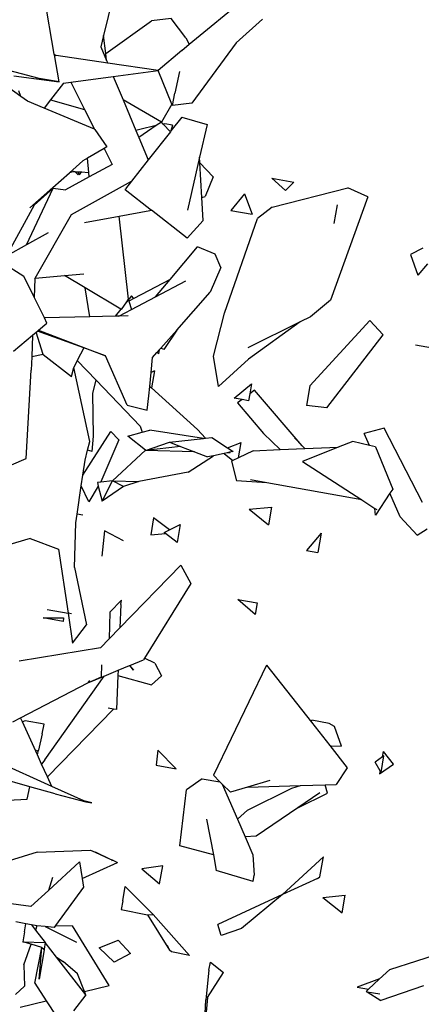
# Model space of a CAD drawing. Units: metres. Extents: x 3.44 to 8.65, y 4.27 to 11.06.
# Drawn here: x 4.14 to 4.25, y 9.83 to 10.1 of the extents above; entities that cross this region are included whole.
import ezdxf

# ---------------------------------------------------------------- set-up
doc = ezdxf.new("R2010")
doc.units = ezdxf.units.M
doc.layers.add('Edges', color=7, linetype='Continuous')

# ---------------------------------------------------------------- blocks, each defined once
blk = doc.blocks.new('chorro de agua pl')
at = {"layer": 'Edges'}
for p, q in [((-2.01853, 0.54031), (-2.02394, 0.51744)), ((-2.03788, 0.51219), (-2.04104, 0.53043)), ((-1.99978, 0.51507), (-1.98353, 0.52844)), ((-2.00491, 0.52229), (-2.01042, 0.52157)), ((-2.0008, 0.5168), (-2.00491, 0.52229)), ((-2.02334, 0.51241), (-2.01042, 0.52157)), ((-1.97911, 0.52209), (-1.98661, 0.5154)), ((-2.02394, 0.51744), (-2.0247, 0.51425)), ((-2.02334, 0.51241), (-2.02394, 0.51744)), ((-2.0008, 0.5168), (-1.99978, 0.51507)), ((-2.0247, 0.51425), (-2.0231, 0.51044)), ((-2.00193, 0.51329), (-1.99978, 0.51507)), ((-1.98661, 0.5154), (-1.99903, 0.49841)), ((-2.04216, 0.50539), (-2.06768, 0.51202)), ((-2.03788, 0.51219), (-2.03729, 0.51188)), ((-2.03786, 0.51207), (-2.03788, 0.51219)), ((-2.03729, 0.51188), (-2.03786, 0.51207)), ((-2.03784, 0.51198), (-2.03786, 0.51207)), ((-2.03729, 0.51188), (-2.03784, 0.51198)), ((-2.03652, 0.50436), (-2.03784, 0.51198)), ((-2.0228, 0.50971), (-2.03729, 0.51188)), ((-2.0231, 0.51044), (-2.02334, 0.51241)), ((-2.00193, 0.51329), (-2.00859, 0.50759)), ((-2.0231, 0.51044), (-2.0228, 0.50971)), ((-2.00859, 0.50759), (-2.0228, 0.50971)), ((-2.04927, 0.50611), (-2.03652, 0.50436)), ((-2.03321, 0.50432), (-2.02121, 0.50592)), ((-2.02121, 0.50592), (-2.00859, 0.50759)), ((-2.02121, 0.50592), (-2.01847, 0.49936)), ((-2.0047, 0.49814), (-2.00859, 0.50759)), ((-2.00259, 0.50731), (-2.00382, 0.50117)), ((-2.03652, 0.50436), (-2.04216, 0.50539)), ((-2.03527, 0.50405), (-2.03889, 0.49934)), ((-2.03527, 0.50405), (-2.03321, 0.50432)), ((-2.03321, 0.50432), (-2.02935, 0.49664)), ((-2.04734, 0.5003), (-2.05065, 0.50267)), ((-2.04734, 0.5003), (-2.04786, 0.50188)), ((-2.04541, 0.49893), (-2.04734, 0.5003)), ((-2.00452, 0.4977), (-2.00382, 0.50117)), ((-2.04072, 0.49696), (-2.04541, 0.49893)), ((-2.03889, 0.49934), (-2.04072, 0.49696)), ((-2.03889, 0.49934), (-2.02935, 0.49664)), ((-2.00767, 0.49301), (-2.01847, 0.49936)), ((-2.01847, 0.49936), (-2.01483, 0.49067)), ((-2.0047, 0.49814), (-2.00767, 0.49301)), ((-2.00452, 0.4977), (-2.0047, 0.49814)), ((-1.99903, 0.49841), (-2.00452, 0.4977)), ((-2.02653, 0.49102), (-2.04072, 0.49696)), ((-2.02935, 0.49664), (-2.02653, 0.49102)), ((-2.00909, 0.49204), (-2.01401, 0.4887)), ((-2.00909, 0.49204), (-2.01372, 0.49099)), ((-2.00767, 0.49301), (-2.00909, 0.49204)), ((-2.00717, 0.49248), (-2.00767, 0.49301)), ((-2.00672, 0.49258), (-2.00717, 0.49248)), ((-2.00513, 0.49033), (-2.00717, 0.49248)), ((-2.00448, 0.49219), (-2.00672, 0.49258)), ((-2.00193, 0.49439), (-2.00495, 0.49056)), ((-2.00448, 0.49219), (-2.00495, 0.49056)), ((-2.00193, 0.49439), (-1.99476, 0.49236)), ((-1.99476, 0.49236), (-1.99687, 0.48315)), ((-2.02641, 0.49097), (-2.02653, 0.49102)), ((-2.02641, 0.49097), (-2.02303, 0.48611)), ((-2.01372, 0.49099), (-2.01483, 0.49067)), ((-2.01483, 0.49067), (-2.01401, 0.4887)), ((-2.00513, 0.49033), (-2.01137, 0.4824)), ((-2.00495, 0.49056), (-2.00513, 0.49033)), ((-2.01401, 0.4887), (-2.01137, 0.4824)), ((-2.02383, 0.48564), (-2.02845, 0.48289)), ((-2.02303, 0.48611), (-2.02383, 0.48564)), ((-2.02383, 0.48564), (-2.02154, 0.48109)), ((-2.03259, 0.47962), (-2.02981, 0.48209)), ((-2.02845, 0.48289), (-2.02981, 0.48209)), ((-2.02811, 0.47886), (-2.02845, 0.48289)), ((-2.02154, 0.48109), (-2.028, 0.47759)), ((-2.01137, 0.4824), (-2.01611, 0.47638)), ((-1.99687, 0.48315), (-2.0003, 0.4682)), ((-1.99678, 0.48155), (-1.99687, 0.48315)), ((-1.99302, 0.47759), (-1.99678, 0.48155)), ((-1.99623, 0.47181), (-1.99678, 0.48155)), ((-2.0383, 0.47457), (-2.03361, 0.4787)), ((-2.03361, 0.4787), (-2.03259, 0.47962)), ((-2.03239, 0.47907), (-2.03361, 0.4787)), ((-2.03246, 0.4795), (-2.03259, 0.47962)), ((-2.03258, 0.47908), (-2.03239, 0.47907)), ((-2.03236, 0.47908), (-2.03239, 0.47907)), ((-2.03236, 0.47908), (-2.03203, 0.47908)), ((-2.03201, 0.47905), (-2.03203, 0.47908)), ((-2.03115, 0.47821), (-2.03201, 0.47905)), ((-2.03201, 0.47905), (-2.03118, 0.47901)), ((-2.0312, 0.47907), (-2.03118, 0.47901)), ((-2.03118, 0.47901), (-2.03087, 0.47815)), ((-2.03118, 0.47901), (-2.03031, 0.47897)), ((-2.03031, 0.47897), (-2.03087, 0.47815)), ((-2.03024, 0.47907), (-2.03031, 0.47897)), ((-2.03031, 0.47897), (-2.02811, 0.47886)), ((-2.028, 0.47759), (-2.02811, 0.47886)), ((-2.028, 0.47759), (-2.03472, 0.47394)), ((-2.03303, 0.46697), (-2.01611, 0.47638)), ((-2.01611, 0.47638), (-2.01781, 0.47422)), ((-1.99302, 0.47759), (-1.99534, 0.47204)), ((-1.97646, 0.47722), (-1.97264, 0.47379)), ((-1.97646, 0.47722), (-1.97026, 0.47614)), ((-1.97026, 0.47614), (-1.97264, 0.47379)), ((-2.04567, 0.45839), (-2.03822, 0.47437)), ((-2.04474, 0.46887), (-2.0383, 0.47457)), ((-2.04355, 0.46963), (-2.03822, 0.47437)), ((-2.03822, 0.47437), (-2.0383, 0.47457)), ((-2.03822, 0.47437), (-2.03472, 0.47394)), ((-2.01786, 0.474), (-2.01781, 0.47422)), ((-2.01786, 0.474), (-2.01046, 0.46818)), ((-1.9842, 0.47276), (-1.98807, 0.46809)), ((-1.9842, 0.47276), (-1.98203, 0.46704)), ((-1.97637, 0.46902), (-1.95508, 0.47446)), ((-1.94946, 0.47193), (-1.95508, 0.47446)), ((-2.04355, 0.46963), (-2.05131, 0.45533)), ((-1.99623, 0.47181), (-1.99534, 0.47204)), ((-1.99587, 0.46526), (-1.99623, 0.47181)), ((-1.94946, 0.47193), (-1.95998, 0.44278)), ((-1.95889, 0.46445), (-1.95798, 0.4697)), ((-2.04321, 0.44902), (-2.03303, 0.46697)), ((-2.01953, 0.46651), (-2.01087, 0.46807)), ((-2.01087, 0.46807), (-2.01046, 0.46818)), ((-2.00037, 0.46025), (-2.01046, 0.46818)), ((-1.98807, 0.46809), (-1.98203, 0.46704)), ((-1.97637, 0.46902), (-1.98058, 0.46582)), ((-2.02935, 0.46473), (-2.01953, 0.46651)), ((-2.01689, 0.4431), (-2.01953, 0.46651)), ((-2.00037, 0.46025), (-1.99587, 0.46526)), ((-1.98988, 0.43917), (-1.98058, 0.46582)), ((-2.03957, 0.46181), (-2.04567, 0.45839)), ((-2.04567, 0.45839), (-2.05108, 0.45536)), ((-2.00522, 0.4486), (-1.99746, 0.45782)), ((-1.99252, 0.45575), (-1.99746, 0.45782)), ((-1.9909, 0.45202), (-1.99252, 0.45575)), ((-1.93388, 0.45751), (-1.93742, 0.4557)), ((-1.93742, 0.4557), (-1.93532, 0.44986)), ((-2.0524, 0.45333), (-2.04643, 0.44953)), ((-1.93259, 0.45308), (-1.93532, 0.44986)), ((-2.03498, 0.44977), (-2.02955, 0.45026)), ((-1.9909, 0.45202), (-1.9939, 0.44508)), ((-2.04354, 0.44365), (-2.04643, 0.44953)), ((-2.04334, 0.44879), (-2.04354, 0.44365)), ((-2.04334, 0.44879), (-2.04321, 0.44902)), ((-2.04321, 0.44902), (-2.03498, 0.44977)), ((-2.02916, 0.44631), (-2.03498, 0.44977)), ((-2.00522, 0.4486), (-2.01541, 0.44327)), ((-2.00928, 0.44378), (-2.00522, 0.4486)), ((-2.00928, 0.44378), (-2.00072, 0.44827)), ((-2.02786, 0.4381), (-2.02916, 0.44631)), ((-2.01906, 0.4403), (-2.02916, 0.44631)), ((-2.00334, 0.43435), (-1.9939, 0.44508)), ((-2.04066, 0.43779), (-2.04354, 0.44365)), ((-2.01891, 0.44021), (-2.01742, 0.44234)), ((-2.0161, 0.44398), (-2.01742, 0.44234)), ((-2.01742, 0.44234), (-2.01689, 0.4431)), ((-2.01541, 0.44327), (-2.01687, 0.4425)), ((-2.01687, 0.4425), (-2.01609, 0.4402)), ((-2.01541, 0.44327), (-2.0161, 0.44398)), ((-2.01609, 0.4402), (-2.00928, 0.44378)), ((-1.95998, 0.44278), (-1.96558, 0.43809)), ((-2.01906, 0.4403), (-2.0207, 0.43827)), ((-2.0197, 0.4383), (-2.01609, 0.4402)), ((-2.01891, 0.44021), (-2.01906, 0.4403)), ((-1.99293, 0.42699), (-1.98988, 0.43917)), ((-2.04229, 0.43431), (-2.03992, 0.43627)), ((-2.02786, 0.4381), (-2.04066, 0.43779)), ((-2.03992, 0.43627), (-2.04066, 0.43779)), ((-2.0207, 0.43827), (-2.02786, 0.4381)), ((-2.0197, 0.4383), (-2.0207, 0.43827)), ((-2.01706, 0.43836), (-2.0197, 0.4383)), ((-1.96849, 0.43665), (-1.98325, 0.42936)), ((-1.96849, 0.43665), (-1.98305, 0.42617)), ((-1.96558, 0.43809), (-1.96849, 0.43665)), ((-1.94884, 0.43709), (-1.9658, 0.41865)), ((-1.94508, 0.43303), (-1.94884, 0.43709)), ((-2.04397, 0.43291), (-2.04294, 0.43377)), ((-2.04294, 0.43377), (-2.04257, 0.43407)), ((-2.04103, 0.42743), (-2.04294, 0.43377)), ((-2.04257, 0.43407), (-2.04229, 0.43431)), ((-2.02956, 0.42936), (-2.04257, 0.43407)), ((-2.04229, 0.43431), (-2.02341, 0.42713)), ((-2.00778, 0.4293), (-2.00334, 0.43435)), ((-2.00334, 0.43435), (-2.00701, 0.42886)), ((-2.04941, 0.4284), (-2.04397, 0.43291)), ((-2.04397, 0.43291), (-2.04421, 0.42679)), ((-1.96098, 0.41243), (-1.94508, 0.43303)), ((-2.02956, 0.42936), (-2.03137, 0.42575)), ((-2.02341, 0.42713), (-2.02956, 0.42936)), ((-2.01012, 0.42665), (-2.0089, 0.42803)), ((-2.0089, 0.42803), (-2.00818, 0.42886)), ((-2.00838, 0.42769), (-2.0089, 0.42803)), ((-2.00838, 0.42769), (-2.00818, 0.42886)), ((-2.00818, 0.42886), (-2.00778, 0.4293)), ((-2.00701, 0.42886), (-2.00778, 0.4293)), ((-1.92962, 0.42901), (-1.93602, 0.43012)), ((-2.04421, 0.42679), (-2.04436, 0.42309)), ((-2.04103, 0.42743), (-2.04421, 0.42679)), ((-2.04103, 0.42743), (-2.033, 0.42131)), ((-2.03137, 0.42575), (-2.03237, 0.42376)), ((-2.03137, 0.42575), (-2.02602, 0.42019)), ((-2.01727, 0.41314), (-2.02341, 0.42713)), ((-2.01053, 0.42242), (-2.01012, 0.42665)), ((-1.99152, 0.41847), (-1.99293, 0.42699)), ((-1.98305, 0.42617), (-1.99152, 0.41847)), ((-2.04577, 0.39813), (-2.04436, 0.42309)), ((-2.033, 0.42131), (-2.03237, 0.42376)), ((-2.02788, 0.40296), (-2.03237, 0.42376)), ((-2.01092, 0.41849), (-2.01053, 0.42242)), ((-2.00958, 0.42283), (-2.01053, 0.42242)), ((-2.00958, 0.42283), (-2.01041, 0.41804)), ((-2.02701, 0.41652), (-2.02602, 0.42019)), ((-2.02602, 0.42019), (-2.01361, 0.40729)), ((-2.01118, 0.41582), (-2.01092, 0.41849)), ((-2.01092, 0.41849), (-2.01041, 0.41804)), ((-2.01041, 0.41804), (-1.99747, 0.4063)), ((-1.9871, 0.41514), (-1.98224, 0.41916)), ((-1.98224, 0.41916), (-1.98272, 0.4164)), ((-1.98142, 0.41738), (-1.98272, 0.4164)), ((-1.96792, 0.4017), (-1.98142, 0.41738)), ((-1.9658, 0.41865), (-1.96673, 0.4131)), ((-2.02678, 0.40448), (-2.02701, 0.41652)), ((-2.01168, 0.41175), (-2.01118, 0.41582)), ((-1.9849, 0.41475), (-1.9871, 0.41514)), ((-1.9849, 0.41475), (-1.98616, 0.4138)), ((-1.98306, 0.41443), (-1.9849, 0.41475)), ((-1.98272, 0.4164), (-1.98306, 0.41443)), ((-2.01727, 0.41314), (-2.01168, 0.41175)), ((-1.98616, 0.4138), (-1.9789, 0.40519)), ((-1.96098, 0.41243), (-1.96673, 0.4131)), ((-2.02979, 0.39347), (-2.02194, 0.40571)), ((-2.02194, 0.40571), (-2.01963, 0.40343)), ((-2.01361, 0.40729), (-2.01308, 0.40552)), ((-2.01308, 0.40552), (-2.01092, 0.40611)), ((-1.99575, 0.40381), (-2.01092, 0.40611)), ((-1.99524, 0.40387), (-1.99747, 0.4063)), ((-1.94478, 0.40665), (-1.95044, 0.40523)), ((-1.93399, 0.38569), (-1.94478, 0.40665)), ((-2.0285, 0.40044), (-2.02788, 0.40296)), ((-2.0272, 0.40008), (-2.02678, 0.40448)), ((-2.01963, 0.40343), (-2.02469, 0.39152)), ((-2.01712, 0.40443), (-2.01308, 0.40552)), ((-2.01213, 0.40045), (-2.01712, 0.40443)), ((-2.00538, 0.40275), (-1.99575, 0.40381)), ((-1.99575, 0.40381), (-1.99524, 0.40387)), ((-1.99524, 0.40387), (-1.99347, 0.40406)), ((-1.99347, 0.40406), (-1.98899, 0.40117)), ((-1.9789, 0.40519), (-1.97415, 0.40063)), ((-1.97012, 0.40399), (-1.96792, 0.4017)), ((-1.9537, 0.40292), (-1.9578, 0.4013)), ((-1.94897, 0.4018), (-1.9537, 0.40292)), ((-1.94897, 0.4018), (-1.95044, 0.40523)), ((-2.02917, 0.39769), (-2.0285, 0.40044)), ((-2.0272, 0.40008), (-2.0285, 0.40044)), ((-2.01213, 0.40045), (-2.02147, 0.39181)), ((-2.01209, 0.40042), (-2.01213, 0.40045)), ((-2.01209, 0.40042), (-2.00538, 0.40275)), ((-2.0023, 0.40156), (-2.01209, 0.40042)), ((-1.99836, 0.40003), (-2.01209, 0.40042)), ((-2.00538, 0.40275), (-2.0023, 0.40156)), ((-2.0023, 0.40156), (-1.99836, 0.40003)), ((-1.98899, 0.40117), (-1.98518, 0.40261)), ((-1.98899, 0.40117), (-1.98737, 0.40012)), ((-1.98737, 0.40012), (-1.98848, 0.39988)), ((-1.98593, 0.39834), (-1.98518, 0.40261)), ((-1.98176, 0.40032), (-1.98593, 0.39834)), ((-1.98176, 0.40032), (-1.97415, 0.40063)), ((-1.97415, 0.40063), (-1.96717, 0.40092)), ((-1.96792, 0.4017), (-1.96717, 0.40092)), ((-1.9578, 0.4013), (-1.96789, 0.39732)), ((-1.96717, 0.40092), (-1.9578, 0.4013)), ((-1.94726, 0.4014), (-1.94897, 0.4018)), ((-1.94726, 0.4014), (-1.94242, 0.38946)), ((-2.04992, 0.39638), (-2.04577, 0.39813)), ((-2.02979, 0.39347), (-2.02917, 0.39769)), ((-2.00006, 0.39427), (-1.99296, 0.39893)), ((-1.99836, 0.40003), (-1.99462, 0.39857)), ((-1.99296, 0.39893), (-1.99462, 0.39857)), ((-1.98995, 0.39957), (-1.99296, 0.39893)), ((-1.98906, 0.39976), (-1.98995, 0.39957)), ((-1.98995, 0.39957), (-1.98752, 0.39758)), ((-1.98848, 0.39988), (-1.98906, 0.39976)), ((-1.98827, 0.39974), (-1.98906, 0.39976)), ((-1.98827, 0.39974), (-1.98848, 0.39988)), ((-1.98752, 0.39758), (-1.98791, 0.3974)), ((-1.98791, 0.3974), (-1.98645, 0.39187)), ((-1.98593, 0.39834), (-1.98752, 0.39758)), ((-1.96789, 0.39732), (-1.95108, 0.38644)), ((-2.03024, 0.39046), (-2.02979, 0.39347)), ((-2.02147, 0.39181), (-2.02475, 0.39143)), ((-2.02432, 0.38606), (-2.02147, 0.39181)), ((-2.02147, 0.39181), (-2.01406, 0.39162)), ((-2.01838, 0.39021), (-2.02147, 0.39181)), ((-2.00006, 0.39427), (-2.01406, 0.39162)), ((-1.9779, 0.39131), (-1.98645, 0.39187)), ((-1.9779, 0.39131), (-1.98254, 0.39215)), ((-2.03143, 0.3824), (-2.03024, 0.39046)), ((-2.02812, 0.38593), (-2.03024, 0.39046)), ((-2.02544, 0.39029), (-2.02812, 0.38593)), ((-2.02475, 0.39143), (-2.02572, 0.39132)), ((-2.02572, 0.39132), (-2.02544, 0.39029)), ((-2.02544, 0.39029), (-2.02432, 0.38606)), ((-2.02469, 0.39152), (-2.02475, 0.39143)), ((-2.01838, 0.39021), (-2.02432, 0.38606)), ((-2.01406, 0.39162), (-2.01838, 0.39021)), ((-1.95108, 0.38644), (-1.9779, 0.39131)), ((-1.94242, 0.38946), (-1.94318, 0.38831)), ((-1.95108, 0.38644), (-1.94741, 0.38406)), ((-1.94318, 0.38831), (-1.94722, 0.38217)), ((-1.94034, 0.38169), (-1.94318, 0.38831)), ((-1.98291, 0.38386), (-1.97662, 0.3844)), ((-1.98291, 0.38386), (-1.97748, 0.37943)), ((-1.97662, 0.3844), (-1.97748, 0.37943)), ((-1.94722, 0.38217), (-1.94741, 0.38406)), ((-1.94741, 0.38406), (-1.94693, 0.38375)), ((-2.03179, 0.37996), (-2.03143, 0.3824)), ((-2.0298, 0.38212), (-2.03143, 0.3824)), ((-2.00989, 0.38143), (-2.01066, 0.37655)), ((-2.00532, 0.37805), (-2.00989, 0.38143)), ((-1.94034, 0.38169), (-1.93547, 0.37652)), ((-2.03217, 0.36739), (-2.03179, 0.37996)), ((-2.00689, 0.37729), (-2.00532, 0.37805)), ((-2.00532, 0.37805), (-2.00233, 0.3795)), ((-2.00233, 0.3795), (-2.00321, 0.37446)), ((-1.93547, 0.37652), (-1.93269, 0.37829)), ((-2.04465, 0.37553), (-2.05706, 0.37187)), ((-2.04465, 0.37553), (-2.03664, 0.37258)), ((-2.02368, 0.37773), (-2.02443, 0.3706)), ((-2.01836, 0.37493), (-2.02368, 0.37773)), ((-2.01066, 0.37655), (-2.00648, 0.37697)), ((-2.00648, 0.37697), (-2.00689, 0.37729)), ((-2.00321, 0.37446), (-2.00648, 0.37697)), ((-1.96255, 0.37707), (-1.96668, 0.3722)), ((-1.96255, 0.37707), (-1.96349, 0.37164)), ((-2.03664, 0.37258), (-2.03399, 0.35449)), ((-1.96668, 0.3722), (-1.96349, 0.37164)), ((-2.03217, 0.36739), (-2.02876, 0.35117)), ((-2.00217, 0.368), (-2.01938, 0.35033)), ((-2.00217, 0.368), (-1.99937, 0.36283)), ((-1.99937, 0.36283), (-2.01245, 0.34179)), ((-2.01889, 0.35819), (-2.02221, 0.35481)), ((-2.0191, 0.35697), (-2.01938, 0.35033)), ((-2.0191, 0.35697), (-2.01889, 0.35819)), ((-1.98117, 0.35414), (-1.98614, 0.35833)), ((-1.98614, 0.35833), (-1.9806, 0.35737)), ((-1.9806, 0.35737), (-1.98117, 0.35414)), ((-2.041, 0.35317), (-2.03522, 0.35317)), ((-2.03539, 0.35219), (-2.041, 0.35317)), ((-2.0399, 0.35551), (-2.03399, 0.35449)), ((-2.03522, 0.35317), (-2.03539, 0.35219)), ((-2.03297, 0.35431), (-2.03399, 0.35449)), ((-2.03399, 0.35449), (-2.03276, 0.34603)), ((-2.02221, 0.35481), (-2.0224, 0.34723)), ((-2.03276, 0.34603), (-2.02876, 0.35117)), ((-2.01938, 0.35033), (-2.0224, 0.34723)), ((-2.02483, 0.34473), (-2.04779, 0.34094)), ((-2.0224, 0.34723), (-2.02483, 0.34473)), ((-2.01245, 0.34179), (-2.01272, 0.34136)), ((-2.00947, 0.34041), (-2.01245, 0.34179)), ((-2.02457, 0.33657), (-2.02445, 0.3399)), ((-2.01988, 0.33839), (-2.01661, 0.33974)), ((-2.01661, 0.33974), (-2.01656, 0.33976)), ((-2.01661, 0.33974), (-2.01554, 0.33838)), ((-2.01656, 0.33976), (-2.01272, 0.34136)), ((-2.01554, 0.33838), (-2.01656, 0.33976)), ((-2.00947, 0.34041), (-2.00763, 0.33685)), ((-1.97797, 0.33983), (-1.99299, 0.30875)), ((-1.97797, 0.33983), (-1.96532, 0.32372)), ((-2.0405, 0.31308), (-2.02383, 0.33675)), ((-2.02841, 0.33485), (-2.02383, 0.33675)), ((-2.02841, 0.33485), (-2.02457, 0.33657)), ((-2.02383, 0.33675), (-2.01988, 0.33839)), ((-2.01994, 0.3369), (-2.02034, 0.32727)), ((-2.01988, 0.33839), (-2.01994, 0.3369)), ((-2.01994, 0.3369), (-2.01041, 0.33427)), ((-2.01041, 0.33427), (-2.00763, 0.33685)), ((-2.04737, 0.32497), (-2.02841, 0.33485)), ((-2.02791, 0.33549), (-2.02841, 0.33485)), ((-2.03982, 0.30834), (-2.02117, 0.32741)), ((-2.02117, 0.32741), (-2.02269, 0.32768)), ((-2.02034, 0.32727), (-2.02117, 0.32741)), ((-2.04958, 0.32381), (-2.04737, 0.32497)), ((-2.04686, 0.32385), (-2.04737, 0.32497)), ((-2.04611, 0.32412), (-2.04686, 0.32385)), ((-2.04264, 0.31455), (-2.04686, 0.32385)), ((-2.04073, 0.32315), (-2.04611, 0.32412)), ((-2.0413, 0.32047), (-2.04073, 0.32315)), ((-1.96532, 0.32372), (-1.96519, 0.32426)), ((-1.96532, 0.32372), (-1.96019, 0.31719)), ((-1.96032, 0.32332), (-1.96519, 0.32426)), ((-1.95884, 0.32256), (-1.96032, 0.32332)), ((-1.95684, 0.31695), (-1.95884, 0.32256)), ((-2.0413, 0.32047), (-2.04235, 0.31582)), ((-1.96019, 0.31719), (-1.95975, 0.31709)), ((-1.96019, 0.31719), (-1.95523, 0.31088)), ((-1.95975, 0.31709), (-1.95684, 0.31695)), ((-2.03858, 0.30562), (-2.06095, 0.31575)), ((-2.04286, 0.31585), (-2.04263, 0.31552)), ((-2.04264, 0.31455), (-2.04235, 0.31582)), ((-2.04144, 0.31191), (-2.04264, 0.31455)), ((-2.00862, 0.31583), (-2.00913, 0.31157)), ((-2.00862, 0.31583), (-2.00345, 0.31058)), ((-1.94529, 0.31393), (-1.94732, 0.31247)), ((-1.9457, 0.30953), (-1.94488, 0.31422)), ((-1.94529, 0.31393), (-1.94502, 0.31545)), ((-1.94488, 0.31422), (-1.94529, 0.31393)), ((-1.94222, 0.31185), (-1.94502, 0.31545)), ((-2.0405, 0.31308), (-2.04144, 0.31191)), ((-2.03982, 0.30834), (-2.04144, 0.31191)), ((-2.00913, 0.31157), (-2.00345, 0.31058)), ((-1.94597, 0.31002), (-1.94732, 0.31247)), ((-1.94613, 0.30912), (-1.94222, 0.31185)), ((-2.04473, 0.30551), (-2.05657, 0.30886)), ((-1.99114, 0.30689), (-1.99299, 0.30875)), ((-1.95523, 0.31088), (-1.95833, 0.30613)), ((-1.94597, 0.31002), (-1.94613, 0.30912)), ((-1.9457, 0.30953), (-1.94597, 0.31002)), ((-2.03858, 0.30562), (-2.03982, 0.30834)), ((-2.02951, 0.30151), (-2.03858, 0.30562)), ((-1.99618, 0.30775), (-2.0006, 0.30466)), ((-1.99618, 0.30775), (-1.99114, 0.30689)), ((-1.99048, 0.30623), (-1.99114, 0.30689)), ((-1.99048, 0.30623), (-1.98619, 0.29637)), ((-1.9882, 0.30395), (-1.99048, 0.30623)), ((-1.97704, 0.3073), (-1.98332, 0.30542)), ((-1.98332, 0.30542), (-1.9684, 0.30584)), ((-1.97086, 0.30511), (-1.9684, 0.30584)), ((-1.9684, 0.30584), (-1.96143, 0.30604)), ((-1.96143, 0.30604), (-1.95833, 0.30613)), ((-1.96082, 0.30374), (-1.96143, 0.30604)), ((-2.04553, 0.30203), (-2.04473, 0.30551)), ((-2.03762, 0.30349), (-2.04473, 0.30551)), ((-2.03762, 0.30349), (-2.02894, 0.30125)), ((-2.00241, 0.28887), (-2.0006, 0.30466)), ((-1.98332, 0.30542), (-1.9882, 0.30395)), ((-1.98337, 0.2989), (-1.97086, 0.30511)), ((-1.96301, 0.30382), (-1.96919, 0.2996)), ((-1.96919, 0.2996), (-1.96082, 0.30374)), ((-2.05096, 0.30169), (-2.04553, 0.30203)), ((-2.02725, 0.30096), (-2.02951, 0.30151)), ((-2.02894, 0.30125), (-2.02951, 0.30151)), ((-2.02894, 0.30125), (-2.02725, 0.30096)), ((-1.98619, 0.29637), (-1.98337, 0.2989)), ((-1.96919, 0.2996), (-1.98091, 0.29159)), ((-1.99489, 0.29639), (-1.993, 0.28633)), ((-1.98619, 0.29637), (-1.98401, 0.29137)), ((-1.98091, 0.29159), (-1.98401, 0.29137)), ((-1.98401, 0.29137), (-1.98182, 0.28632)), ((-2.04267, 0.28711), (-2.05063, 0.2846)), ((-2.04267, 0.28711), (-2.02762, 0.28764)), ((-2.02762, 0.28764), (-2.02631, 0.28704)), ((-2.02632, 0.28698), (-2.02631, 0.28704)), ((-2.02631, 0.28704), (-2.02629, 0.28713)), ((-2.02631, 0.28704), (-2.02208, 0.28509)), ((-2.02629, 0.28713), (-2.02208, 0.28509)), ((-1.993, 0.28633), (-2.00241, 0.28887)), ((-1.993, 0.28633), (-1.99217, 0.2819)), ((-1.98182, 0.28632), (-1.98145, 0.28054)), ((-2.03079, 0.28437), (-2.03954, 0.27627)), ((-2.03079, 0.28437), (-2.02999, 0.27961)), ((-2.02999, 0.27961), (-2.02008, 0.28417)), ((-2.02208, 0.28509), (-2.02139, 0.28476)), ((-2.02139, 0.28476), (-2.02174, 0.28466)), ((-2.02139, 0.28476), (-2.02008, 0.28417)), ((-1.97346, 0.27509), (-1.96194, 0.28573)), ((-1.96293, 0.28014), (-1.96201, 0.28531)), ((-1.96201, 0.28531), (-1.96194, 0.28573)), ((-2.00723, 0.28321), (-2.01313, 0.28239)), ((-2.01313, 0.28239), (-2.00819, 0.27811)), ((-2.00819, 0.27811), (-2.00723, 0.28321)), ((-1.98175, 0.27881), (-1.99217, 0.2819)), ((-2.03839, 0.27988), (-2.03954, 0.27627)), ((-2.02999, 0.27961), (-2.02958, 0.27719)), ((-1.98175, 0.27881), (-1.98145, 0.28054)), ((-1.96365, 0.27968), (-1.97346, 0.27509)), ((-1.96365, 0.27968), (-1.96293, 0.28014)), ((-2.03954, 0.27627), (-2.04446, 0.27172)), ((-2.02958, 0.27719), (-2.03748, 0.2664)), ((-2.01857, 0.27338), (-2.01787, 0.27736)), ((-2.01787, 0.27736), (-2.00998, 0.26949)), ((-1.97346, 0.27509), (-1.99175, 0.26668)), ((-1.97346, 0.27509), (-1.98504, 0.26557)), ((-2.04446, 0.27172), (-2.05143, 0.27263)), ((-2.01857, 0.27338), (-2.01896, 0.27087)), ((-1.96215, 0.27425), (-1.9558, 0.27495)), ((-1.96215, 0.27425), (-1.95666, 0.26997)), ((-1.95666, 0.26997), (-1.9558, 0.27495)), ((-2.01896, 0.27087), (-2.01161, 0.26938)), ((-2.01161, 0.26938), (-2.00998, 0.26949)), ((-2.00998, 0.26949), (-1.99968, 0.2579)), ((-2.04587, 0.26688), (-2.0487, 0.26745)), ((-2.04627, 0.2646), (-2.04587, 0.26688)), ((-2.04428, 0.26656), (-2.04587, 0.26688)), ((-2.01161, 0.26938), (-2.00538, 0.25943)), ((-2.04627, 0.2646), (-2.04669, 0.26177)), ((-2.04428, 0.26656), (-2.04313, 0.26508)), ((-2.04324, 0.26635), (-2.04428, 0.26656)), ((-2.04274, 0.26631), (-2.04324, 0.26635)), ((-2.04274, 0.26631), (-2.04313, 0.26508)), ((-2.04313, 0.26508), (-2.0404, 0.26156)), ((-2.04046, 0.26609), (-2.04274, 0.26631)), ((-2.04046, 0.26609), (-2.03161, 0.26165)), ((-2.03789, 0.26584), (-2.04046, 0.26609)), ((-2.03748, 0.2664), (-2.03789, 0.26584)), ((-2.03748, 0.2664), (-2.03276, 0.26632)), ((-2.02238, 0.24946), (-2.03276, 0.26632)), ((-1.99076, 0.26358), (-1.99175, 0.26668)), ((-1.98504, 0.26557), (-1.99076, 0.26358)), ((-2.04669, 0.26177), (-2.0404, 0.26156)), ((-2.04441, 0.26108), (-2.04669, 0.26177)), ((-2.0404, 0.26156), (-2.04071, 0.25973)), ((-2.03721, 0.25743), (-2.0404, 0.26156)), ((-2.02524, 0.26005), (-2.01989, 0.26221)), ((-2.01637, 0.25847), (-2.01989, 0.26221)), ((-2.04643, 0.25532), (-2.04441, 0.26108)), ((-2.04134, 0.26015), (-2.04441, 0.26108)), ((-2.04332, 0.25015), (-2.04134, 0.26015)), ((-2.04214, 0.25127), (-2.04134, 0.26015)), ((-2.04075, 0.25951), (-2.04214, 0.25127)), ((-2.04134, 0.26015), (-2.04071, 0.25973)), ((-2.04134, 0.26015), (-2.04075, 0.25951)), ((-2.04071, 0.25973), (-2.04075, 0.25951)), ((-2.02097, 0.25601), (-2.02524, 0.26005)), ((-2.01637, 0.25847), (-2.02097, 0.25601)), ((-2.00538, 0.25943), (-2.00595, 0.26069)), ((-2.00481, 0.25893), (-2.00538, 0.25943)), ((-1.99968, 0.2579), (-2.00481, 0.25893)), ((-1.94321, 0.254), (-1.92798, 0.25886)), ((-2.03721, 0.25743), (-2.03535, 0.25621)), ((-2.02897, 0.24677), (-2.03721, 0.25743)), ((-2.03132, 0.25272), (-2.03535, 0.25621)), ((-1.99423, 0.2538), (-1.99384, 0.256)), ((-1.99384, 0.256), (-1.99018, 0.2531)), ((-2.04643, 0.25532), (-2.0463, 0.24923)), ((-1.99423, 0.2538), (-1.99511, 0.24538)), ((-1.99469, 0.24604), (-1.99018, 0.2531)), ((-1.9462, 0.2512), (-1.94321, 0.254)), ((-2.04332, 0.25015), (-2.04011, 0.24515)), ((-2.02936, 0.24776), (-2.03132, 0.25272)), ((-1.94618, 0.25129), (-1.95242, 0.24894)), ((-1.9492, 0.24838), (-1.9462, 0.2512)), ((-1.9462, 0.2512), (-1.94618, 0.25129)), ((-2.0463, 0.24923), (-2.04881, 0.24689)), ((-2.02936, 0.24776), (-2.02238, 0.24946)), ((-2.02897, 0.24677), (-2.02936, 0.24776)), ((-1.95242, 0.24894), (-1.9492, 0.24838)), ((-1.94989, 0.24773), (-1.9492, 0.24838)), ((-1.94989, 0.24773), (-1.9496, 0.24768)), ((-1.9496, 0.24768), (-1.94573, 0.24517)), ((-1.9496, 0.24768), (-1.94607, 0.24706)), ((-1.93376, 0.24934), (-1.94573, 0.24517)), ((-2.04744, 0.24336), (-2.04011, 0.24515)), ((-2.04011, 0.24515), (-2.03726, 0.24073)), ((-2.02897, 0.24677), (-2.0324, 0.24234)), ((-1.99469, 0.24604), (-1.99564, 0.2348)), ((-1.99564, 0.2348), (-1.99511, 0.24538)), ((-1.99482, 0.24583), (-1.99469, 0.24604))]:
    blk.add_line(p, q, dxfattribs=at)

msp = doc.modelspace()

# ---------------------------------------------------------------- block references
msp.add_blockref('chorro de agua pl', (6.18775, 9.58131))

doc.saveas('drawing.dxf')
